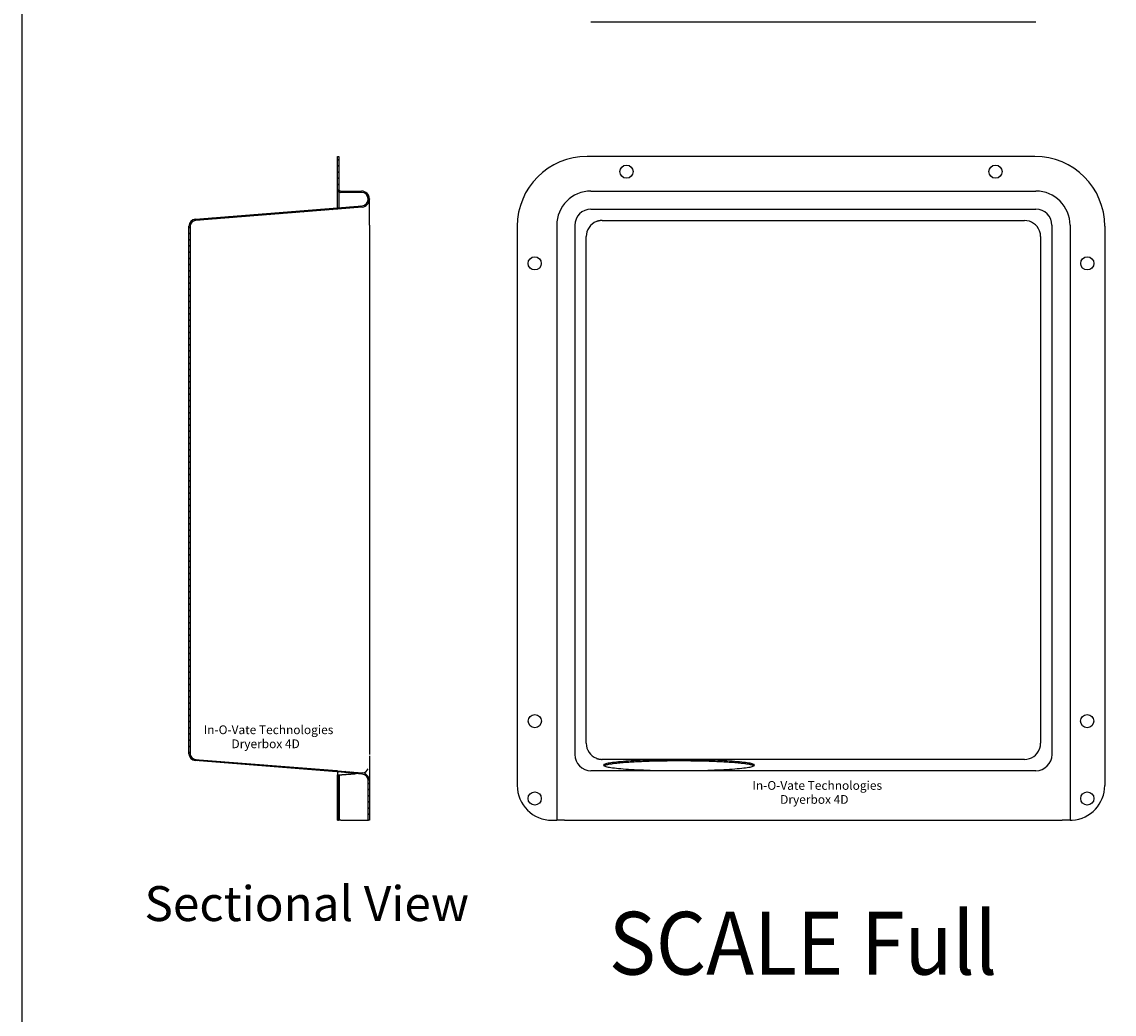
# Model space of a CAD drawing. Extents: x 0 to 85, y 0 to 110.
# Drawn here: x 0 to 31, y 53 to 81 of the extents above; entities that cross this region are included whole.
import ezdxf
from ezdxf.enums import TextEntityAlignment as Align

# ---------------------------------------------------------------- set-up
doc = ezdxf.new("R2010")
doc.units = 0
doc.layers.get('0').update_dxf_attribs({"linetype": 'CONTINUOUS'})
for name, color, linetype in [('1', 1, 'CONTINUOUS'), ('67', 7, 'CONTINUOUS'), ('7', 7, 'CONTINUOUS'), ('DRYERJACK_486AL', 7, 'CONTINUOUS'), ('HATCH', 252, 'CONTINUOUS')]:
    doc.layers.add(name, color=color, linetype=linetype)

# ---------------------------------------------------------------- blocks, each defined once
blk = doc.blocks.new('*X3')
at = {"color": 0}
for p, q in [((9.031, 59.908), (9.07, 59.869)), ((9.225, 59.892), (9.264, 59.852)), ((9.418, 59.875), (9.458, 59.835)), ((9.612, 59.858), (9.651, 59.818)), ((9.83, 59.817), (9.909, 59.738)), ((9.904, 59.566), (9.94, 59.53)), ((9.904, 59.389), (9.94, 59.353)), ((9.904, 59.212), (9.94, 59.176)), ((9.904, 59.036), (9.94, 59)), ((9.904, 58.859), (9.94, 58.823)), ((9.904, 58.682), (9.94, 58.646)), ((9.904, 58.505), (9.921, 58.489))]:
    blk.add_line(p, q, dxfattribs=at)
blk = doc.blocks.new('*X4')
at = {"color": 0}
for p, q in [((9.029, 77.411), (9.065, 77.375)), ((9.029, 77.235), (9.065, 77.199)), ((9.029, 77.058), (9.065, 77.022)), ((9.029, 76.881), (9.065, 76.845)), ((9.029, 76.704), (9.065, 76.668)), ((9.029, 76.528), (9.089, 76.467)), ((9.237, 76.496), (9.273, 76.46)), ((9.414, 76.496), (9.45, 76.46)), ((9.59, 76.496), (9.626, 76.46)), ((9.775, 76.489), (9.932, 76.332)), ((7.867, 75.922), (7.901, 75.888)), ((8.031, 75.935), (8.064, 75.901)), ((8.194, 75.948), (8.228, 75.914)), ((8.358, 75.961), (8.392, 75.927)), ((8.522, 75.974), (8.555, 75.94)), ((8.686, 75.987), (8.719, 75.953)), ((8.849, 76), (8.883, 75.967)), ((9.013, 76.013), (9.046, 75.98)), ((9.176, 76.027), (9.209, 75.994)), ((9.338, 76.041), (9.372, 76.008)), ((9.501, 76.056), (9.534, 76.022)), ((9.663, 76.07), (9.697, 76.037)), ((9.81, 76.1), (9.836, 76.074)), ((9.891, 76.195), (9.919, 76.168)), ((4.819, 75.611), (4.845, 75.585)), ((4.924, 75.683), (4.954, 75.653)), ((5.084, 75.7), (5.117, 75.666)), ((5.248, 75.713), (5.281, 75.679)), ((5.411, 75.726), (5.445, 75.692)), ((5.575, 75.739), (5.608, 75.705)), ((5.739, 75.752), (5.772, 75.718)), ((5.902, 75.765), (5.936, 75.731)), ((6.066, 75.778), (6.1, 75.745)), ((6.23, 75.791), (6.263, 75.758)), ((6.394, 75.804), (6.427, 75.771)), ((6.557, 75.817), (6.591, 75.784)), ((6.721, 75.83), (6.754, 75.797)), ((6.885, 75.843), (6.918, 75.81)), ((7.048, 75.856), (7.082, 75.823)), ((7.212, 75.869), (7.246, 75.836)), ((7.376, 75.882), (7.409, 75.849)), ((7.54, 75.896), (7.573, 75.862)), ((7.703, 75.909), (7.737, 75.875)), ((4.779, 75.474), (4.815, 75.438)), ((4.779, 75.297), (4.815, 75.261)), ((4.779, 75.121), (4.815, 75.085)), ((4.779, 74.944), (4.815, 74.908)), ((4.779, 74.767), (4.815, 74.731)), ((4.779, 74.59), (4.815, 74.554)), ((4.779, 74.414), (4.815, 74.378)), ((4.779, 74.237), (4.815, 74.201)), ((4.779, 74.06), (4.815, 74.024)), ((4.779, 73.883), (4.815, 73.847)), ((4.779, 73.706), (4.815, 73.67)), ((4.779, 73.53), (4.815, 73.494)), ((4.779, 73.353), (4.815, 73.317)), ((4.779, 73.176), (4.815, 73.14)), ((4.779, 72.999), (4.815, 72.963)), ((4.779, 72.823), (4.815, 72.787)), ((4.779, 72.646), (4.815, 72.61)), ((4.779, 72.469), (4.815, 72.433)), ((4.779, 72.292), (4.815, 72.256)), ((4.779, 72.115), (4.815, 72.079)), ((4.779, 71.939), (4.815, 71.903)), ((4.779, 71.762), (4.815, 71.726)), ((4.779, 71.585), (4.815, 71.549)), ((4.779, 71.408), (4.815, 71.372)), ((4.779, 71.232), (4.815, 71.196)), ((4.779, 71.055), (4.815, 71.019)), ((4.779, 70.878), (4.815, 70.842)), ((4.779, 70.701), (4.815, 70.665)), ((4.779, 70.524), (4.815, 70.488)), ((4.779, 70.348), (4.815, 70.312)), ((4.779, 70.171), (4.815, 70.135)), ((4.779, 69.994), (4.815, 69.958)), ((4.779, 69.817), (4.815, 69.781)), ((4.779, 69.641), (4.815, 69.605)), ((4.779, 69.464), (4.815, 69.428)), ((4.779, 69.287), (4.815, 69.251)), ((4.779, 69.11), (4.815, 69.074)), ((4.779, 68.933), (4.815, 68.897)), ((4.779, 68.757), (4.815, 68.721)), ((4.779, 68.58), (4.815, 68.544)), ((4.779, 68.403), (4.815, 68.367)), ((4.779, 68.226), (4.815, 68.19)), ((4.779, 68.05), (4.815, 68.014)), ((4.779, 67.873), (4.815, 67.837)), ((4.779, 67.696), (4.815, 67.66)), ((4.779, 67.519), (4.815, 67.483)), ((4.779, 67.342), (4.815, 67.306)), ((4.779, 67.166), (4.815, 67.13)), ((4.779, 66.989), (4.815, 66.953)), ((4.779, 66.812), (4.815, 66.776)), ((4.779, 66.635), (4.815, 66.599)), ((4.779, 66.459), (4.815, 66.423)), ((4.779, 66.282), (4.815, 66.246)), ((4.779, 66.105), (4.815, 66.069)), ((4.779, 65.928), (4.815, 65.892)), ((4.779, 65.751), (4.815, 65.715)), ((4.779, 65.575), (4.815, 65.539)), ((4.779, 65.398), (4.815, 65.362)), ((4.779, 65.221), (4.815, 65.185)), ((4.779, 65.044), (4.815, 65.008)), ((4.779, 64.868), (4.815, 64.832)), ((4.779, 64.691), (4.815, 64.655)), ((4.779, 64.514), (4.815, 64.478)), ((4.779, 64.337), (4.815, 64.301)), ((4.779, 64.161), (4.815, 64.125)), ((4.779, 63.984), (4.815, 63.948)), ((4.779, 63.807), (4.815, 63.771)), ((4.779, 63.63), (4.815, 63.594)), ((4.779, 63.453), (4.815, 63.417)), ((4.779, 63.277), (4.815, 63.241)), ((4.779, 63.1), (4.815, 63.064)), ((4.779, 62.923), (4.815, 62.887)), ((4.779, 62.746), (4.815, 62.71)), ((4.779, 62.57), (4.815, 62.534)), ((4.779, 62.393), (4.815, 62.357)), ((4.779, 62.216), (4.815, 62.18)), ((4.779, 62.039), (4.815, 62.003)), ((4.779, 61.862), (4.815, 61.826)), ((4.779, 61.686), (4.815, 61.65)), ((4.779, 61.509), (4.815, 61.473)), ((4.779, 61.332), (4.815, 61.296)), ((4.779, 61.155), (4.815, 61.119)), ((4.779, 60.979), (4.815, 60.943)), ((4.779, 60.802), (4.815, 60.766)), ((4.779, 60.625), (4.815, 60.589)), ((4.779, 60.448), (4.815, 60.412)), ((4.997, 60.23), (5.036, 60.191))]:
    blk.add_line(p, q, dxfattribs=at)

msp = doc.modelspace()

# ---------------------------------------------------------------- linework, layer by layer
at = {"layer": '1'}
msp.add_lwpolyline([(0, 0), (85, 0), (85, 110), (0, 110)], close=True, dxfattribs=at)
at = {"layer": '7'}
for p, q in [((16.276, 81.34), (29.001, 81.34)), ((9.029, 77.489), (9.065, 77.489)), ((9.029, 76.489), (9.029, 77.489)), ((9.065, 77.489), (9.065, 76.556)), ((28.973, 77.489), (16.168, 77.489)), ((9.057, 76.489), (9.029, 76.489)), ((9.029, 76.014), (9.029, 76.489)), ((9.065, 76.478), (9.065, 76.017)), ((9.125, 76.496), (9.716, 76.496)), ((9.716, 76.46), (9.125, 76.46)), ((9.904, 76.263), (9.904, 76.272)), ((9.94, 76.272), (9.94, 76.263)), ((9.94, 75.516), (9.94, 76.263)), ((16.276, 76.496), (29.001, 76.496)), ((4.963, 75.69), (9.029, 76.014)), ((9.029, 75.978), (4.966, 75.654)), ((9.029, 76.014), (9.732, 76.076)), ((9.735, 76.04), (9.029, 75.978)), ((9.029, 76.014), (9.029, 76.014)), ((16.278, 75.978), (29.001, 75.978)), ((16.602, 75.654), (28.677, 75.654)), ((4.779, 60.396), (4.779, 75.491)), ((4.815, 75.491), (4.815, 60.396)), ((9.94, 75.516), (9.94, 60.371)), ((14.168, 75.489), (14.168, 59.489)), ((15.298, 75.516), (15.297, 60.371)), ((15.816, 75.516), (15.816, 60.371)), ((29.463, 75.516), (29.463, 60.371)), ((29.981, 75.516), (29.982, 60.371)), ((30.973, 75.489), (30.973, 59.489)), ((16.14, 60.695), (16.14, 75.192)), ((29.139, 75.192), (29.139, 60.695)), ((9.94, 60.335), (9.94, 59.624)), ((15.297, 60.371), (15.297, 58.489)), ((29.982, 60.371), (29.982, 58.489)), ((5.069, 60.188), (4.963, 60.197)), ((4.966, 60.233), (5.069, 60.224)), ((5.069, 60.224), (5.069, 60.188)), ((5.069, 60.224), (9.007, 59.91)), ((9.007, 59.874), (5.069, 60.188)), ((28.677, 60.233), (16.602, 60.233)), ((9.007, 59.91), (9.029, 59.909)), ((9.007, 59.874), (9.007, 59.91)), ((9.029, 59.872), (9.007, 59.874)), ((9.029, 59.909), (9.735, 59.847)), ((9.029, 59.909), (9.029, 59.909)), ((9.029, 59.873), (9.029, 59.872)), ((9.732, 59.811), (9.029, 59.873)), ((9.029, 59.872), (9.029, 59.786)), ((9.029, 58.49), (9.029, 59.786)), ((9.032, 59.787), (9.032, 58.49)), ((9.041, 59.787), (9.041, 58.489)), ((9.064, 59.789), (9.064, 58.489)), ((9.08, 59.79), (9.08, 58.489)), ((29.002, 59.909), (16.278, 59.909)), ((9.904, 58.489), (9.904, 59.624)), ((9.94, 59.624), (9.94, 58.489)), ((9.064, 58.489), (9.061, 58.489)), ((9.08, 58.489), (9.064, 58.489)), ((9.125, 58.489), (9.08, 58.489)), ((9.125, 58.489), (9.716, 58.489)), ((9.716, 58.489), (9.904, 58.489)), ((9.94, 58.489), (9.904, 58.489)), ((15.168, 58.489), (15.237, 58.489)), ((15.237, 58.489), (15.297, 58.489)), ((15.521, 58.489), (15.297, 58.489)), ((15.521, 58.489), (29.758, 58.489)), ((29.973, 58.489), (29.758, 58.489))]:
    msp.add_line(p, q, dxfattribs=at)
for points in [[(9.065, 76.478, 0), (9.065, 76.478, 0), (9.065, 76.478, 0), (9.065, 76.478, 0), (9.065, 76.479, 0), (9.065, 76.479, 0), (9.065, 76.479, 0), (9.065, 76.479, 0), (9.065, 76.479, 0), (9.064, 76.479, 0), (9.064, 76.479, 0), (9.064, 76.479, 0), (9.064, 76.479, 0), (9.064, 76.479, 0), (9.064, 76.48, 0), (9.064, 76.48, 0), (9.064, 76.48, 0), (9.064, 76.48, 0), (9.064, 76.48, 0), (9.064, 76.48, 0), (9.064, 76.48, 0), (9.064, 76.48, 0), (9.064, 76.48, 0), (9.064, 76.48, 0), (9.064, 76.48, 0), (9.064, 76.48, 0), (9.064, 76.481, 0), (9.064, 76.481, 0), (9.064, 76.481, 0), (9.063, 76.481, 0), (9.063, 76.481, 0), (9.063, 76.481, 0), (9.063, 76.481, 0), (9.063, 76.481, 0), (9.063, 76.481, 0), (9.063, 76.481, 0), (9.063, 76.481, 0), (9.063, 76.481, 0), (9.063, 76.481, 0), (9.063, 76.481, 0), (9.063, 76.482, 0), (9.063, 76.482, 0), (9.063, 76.482, 0), (9.063, 76.482, 0), (9.063, 76.482, 0), (9.063, 76.482, 0), (9.063, 76.482, 0), (9.063, 76.482, 0), (9.063, 76.482, 0), (9.063, 76.482, 0), (9.062, 76.482, 0), (9.062, 76.482, 0), (9.062, 76.483, 0), (9.062, 76.483, 0), (9.062, 76.483, 0), (9.062, 76.483, 0), (9.062, 76.483, 0), (9.062, 76.483, 0), (9.062, 76.483, 0), (9.062, 76.483, 0), (9.062, 76.483, 0), (9.062, 76.483, 0), (9.062, 76.483, 0), (9.062, 76.483, 0), (9.062, 76.483, 0), (9.062, 76.483, 0), (9.062, 76.484, 0), (9.062, 76.484, 0), (9.062, 76.484, 0), (9.062, 76.484, 0), (9.062, 76.484, 0), (9.062, 76.484, 0), (9.061, 76.484, 0), (9.061, 76.484, 0), (9.061, 76.484, 0), (9.061, 76.484, 0), (9.061, 76.484, 0), (9.061, 76.484, 0), (9.061, 76.484, 0), (9.061, 76.484, 0), (9.061, 76.484, 0), (9.061, 76.484, 0), (9.061, 76.484, 0), (9.061, 76.484, 0), (9.061, 76.485, 0), (9.061, 76.485, 0), (9.061, 76.485, 0), (9.061, 76.485, 0), (9.061, 76.485, 0), (9.061, 76.485, 0), (9.061, 76.485, 0), (9.061, 76.485, 0), (9.061, 76.485, 0), (9.061, 76.485, 0), (9.06, 76.485, 0), (9.06, 76.485, 0), (9.06, 76.485, 0), (9.06, 76.485, 0), (9.06, 76.485, 0), (9.06, 76.485, 0), (9.06, 76.486, 0), (9.06, 76.486, 0), (9.06, 76.486, 0), (9.06, 76.486, 0), (9.06, 76.486, 0), (9.06, 76.486, 0), (9.06, 76.486, 0), (9.06, 76.486, 0), (9.06, 76.486, 0), (9.06, 76.486, 0), (9.06, 76.486, 0), (9.06, 76.486, 0), (9.06, 76.486, 0), (9.06, 76.486, 0), (9.06, 76.486, 0), (9.06, 76.486, 0), (9.059, 76.486, 0), (9.059, 76.486, 0), (9.059, 76.486, 0), (9.059, 76.486, 0), (9.059, 76.486, 0), (9.059, 76.487, 0), (9.059, 76.487, 0), (9.059, 76.487, 0), (9.059, 76.487, 0), (9.059, 76.487, 0), (9.059, 76.487, 0), (9.059, 76.487, 0)], [(16.602, 75.654, 0), (16.601, 75.654, 0), (16.6, 75.654, 0), (16.598, 75.654, 0), (16.597, 75.654, 0), (16.596, 75.654, 0), (16.594, 75.654, 0), (16.593, 75.654, 0), (16.592, 75.654, 0), (16.59, 75.654, 0), (16.589, 75.654, 0), (16.588, 75.654, 0), (16.586, 75.654, 0), (16.585, 75.654, 0), (16.584, 75.654, 0), (16.582, 75.654, 0), (16.581, 75.654, 0), (16.58, 75.653, 0), (16.578, 75.653, 0), (16.577, 75.653, 0), (16.576, 75.653, 0), (16.574, 75.653, 0), (16.573, 75.653, 0), (16.572, 75.653, 0), (16.57, 75.653, 0), (16.569, 75.653, 0), (16.568, 75.653, 0), (16.566, 75.653, 0), (16.565, 75.653, 0), (16.564, 75.652, 0), (16.562, 75.652, 0), (16.561, 75.652, 0), (16.56, 75.652, 0), (16.558, 75.652, 0), (16.557, 75.652, 0), (16.556, 75.652, 0), (16.554, 75.651, 0), (16.553, 75.651, 0), (16.552, 75.651, 0), (16.55, 75.651, 0), (16.549, 75.651, 0), (16.548, 75.651, 0), (16.546, 75.651, 0), (16.545, 75.65, 0), (16.544, 75.65, 0), (16.542, 75.65, 0), (16.541, 75.65, 0), (16.54, 75.65, 0), (16.538, 75.65, 0), (16.537, 75.649, 0), (16.536, 75.649, 0), (16.535, 75.649, 0), (16.533, 75.649, 0), (16.532, 75.648, 0), (16.531, 75.648, 0), (16.529, 75.648, 0), (16.528, 75.648, 0), (16.527, 75.648, 0), (16.525, 75.647, 0), (16.524, 75.647, 0), (16.523, 75.647, 0), (16.521, 75.647, 0), (16.52, 75.647, 0), (16.519, 75.646, 0), (16.517, 75.646, 0), (16.516, 75.646, 0), (16.515, 75.646, 0), (16.514, 75.645, 0), (16.512, 75.645, 0), (16.511, 75.645, 0), (16.51, 75.644, 0), (16.508, 75.644, 0), (16.507, 75.644, 0), (16.506, 75.644, 0), (16.504, 75.643, 0), (16.503, 75.643, 0), (16.502, 75.643, 0), (16.5, 75.642, 0), (16.499, 75.642, 0), (16.498, 75.642, 0), (16.497, 75.642, 0), (16.495, 75.641, 0), (16.494, 75.641, 0), (16.493, 75.641, 0), (16.491, 75.64, 0), (16.49, 75.64, 0), (16.489, 75.64, 0), (16.488, 75.639, 0), (16.486, 75.639, 0), (16.485, 75.639, 0), (16.484, 75.638, 0), (16.482, 75.638, 0), (16.481, 75.638, 0), (16.48, 75.637, 0), (16.478, 75.637, 0), (16.477, 75.637, 0), (16.476, 75.636, 0), (16.475, 75.636, 0), (16.473, 75.635, 0), (16.472, 75.635, 0), (16.471, 75.635, 0), (16.47, 75.634, 0), (16.468, 75.634, 0), (16.467, 75.634, 0), (16.466, 75.633, 0), (16.464, 75.633, 0), (16.463, 75.632, 0), (16.462, 75.632, 0), (16.461, 75.632, 0), (16.459, 75.631, 0), (16.458, 75.631, 0), (16.457, 75.63, 0), (16.456, 75.63, 0), (16.454, 75.629, 0), (16.453, 75.629, 0), (16.452, 75.629, 0), (16.451, 75.628, 0), (16.449, 75.628, 0), (16.448, 75.627, 0), (16.447, 75.627, 0), (16.445, 75.626, 0), (16.444, 75.626, 0), (16.443, 75.626, 0), (16.442, 75.625, 0), (16.44, 75.625, 0), (16.439, 75.624, 0), (16.438, 75.624, 0), (16.437, 75.623, 0)], [(29.139, 75.192, 0), (29.139, 75.193, 0), (29.139, 75.194, 0), (29.139, 75.196, 0), (29.139, 75.197, 0), (29.139, 75.198, 0), (29.139, 75.2, 0), (29.139, 75.201, 0), (29.139, 75.202, 0), (29.139, 75.204, 0), (29.139, 75.205, 0), (29.139, 75.206, 0), (29.139, 75.207, 0), (29.139, 75.209, 0), (29.139, 75.21, 0), (29.139, 75.212, 0), (29.139, 75.213, 0), (29.139, 75.214, 0), (29.139, 75.216, 0), (29.139, 75.217, 0), (29.139, 75.218, 0), (29.139, 75.219, 0), (29.138, 75.221, 0), (29.138, 75.222, 0), (29.138, 75.223, 0), (29.138, 75.225, 0), (29.138, 75.226, 0), (29.138, 75.227, 0), (29.138, 75.229, 0), (29.138, 75.23, 0), (29.138, 75.231, 0), (29.137, 75.233, 0), (29.137, 75.234, 0), (29.137, 75.235, 0), (29.137, 75.237, 0), (29.137, 75.238, 0), (29.137, 75.239, 0), (29.137, 75.241, 0), (29.137, 75.242, 0), (29.136, 75.243, 0), (29.136, 75.245, 0), (29.136, 75.246, 0), (29.136, 75.247, 0), (29.136, 75.249, 0), (29.136, 75.25, 0), (29.135, 75.251, 0), (29.135, 75.252, 0), (29.135, 75.254, 0), (29.135, 75.255, 0), (29.135, 75.256, 0), (29.134, 75.258, 0), (29.134, 75.259, 0), (29.134, 75.26, 0), (29.134, 75.262, 0), (29.134, 75.263, 0), (29.134, 75.264, 0), (29.133, 75.266, 0), (29.133, 75.267, 0), (29.133, 75.268, 0), (29.133, 75.27, 0), (29.132, 75.271, 0), (29.132, 75.272, 0), (29.132, 75.273, 0), (29.132, 75.275, 0), (29.131, 75.276, 0), (29.131, 75.277, 0), (29.131, 75.279, 0), (29.131, 75.28, 0), (29.13, 75.281, 0), (29.13, 75.283, 0), (29.13, 75.284, 0), (29.13, 75.285, 0), (29.129, 75.287, 0), (29.129, 75.288, 0), (29.129, 75.289, 0), (29.128, 75.29, 0), (29.128, 75.292, 0), (29.128, 75.293, 0), (29.128, 75.294, 0), (29.127, 75.296, 0), (29.127, 75.297, 0), (29.127, 75.298, 0), (29.126, 75.299, 0), (29.126, 75.301, 0), (29.126, 75.302, 0), (29.125, 75.303, 0), (29.125, 75.305, 0), (29.125, 75.306, 0), (29.125, 75.307, 0), (29.124, 75.308, 0), (29.124, 75.31, 0), (29.123, 75.311, 0), (29.123, 75.312, 0), (29.123, 75.314, 0), (29.122, 75.315, 0), (29.122, 75.316, 0), (29.122, 75.317, 0), (29.121, 75.319, 0), (29.121, 75.32, 0), (29.121, 75.321, 0), (29.12, 75.323, 0), (29.12, 75.324, 0), (29.119, 75.325, 0), (29.119, 75.326, 0), (29.119, 75.328, 0), (29.118, 75.329, 0), (29.118, 75.33, 0), (29.117, 75.331, 0), (29.117, 75.333, 0), (29.117, 75.334, 0), (29.116, 75.335, 0), (29.116, 75.337, 0), (29.115, 75.338, 0), (29.115, 75.339, 0), (29.115, 75.34, 0), (29.114, 75.341, 0), (29.114, 75.343, 0), (29.113, 75.344, 0), (29.113, 75.345, 0), (29.112, 75.347, 0), (29.112, 75.348, 0), (29.111, 75.349, 0), (29.111, 75.35, 0), (29.111, 75.352, 0), (29.11, 75.353, 0), (29.11, 75.354, 0), (29.109, 75.355, 0), (29.109, 75.356, 0)], [(29.109, 60.53, 0), (29.109, 60.532, 0), (29.11, 60.533, 0), (29.11, 60.534, 0), (29.111, 60.535, 0), (29.111, 60.536, 0), (29.111, 60.538, 0), (29.112, 60.539, 0), (29.112, 60.54, 0), (29.113, 60.541, 0), (29.113, 60.543, 0), (29.114, 60.544, 0), (29.114, 60.545, 0), (29.115, 60.546, 0), (29.115, 60.548, 0), (29.115, 60.549, 0), (29.116, 60.55, 0), (29.116, 60.551, 0), (29.117, 60.553, 0), (29.117, 60.554, 0), (29.117, 60.555, 0), (29.118, 60.556, 0), (29.118, 60.558, 0), (29.119, 60.559, 0), (29.119, 60.56, 0), (29.119, 60.562, 0), (29.12, 60.563, 0), (29.12, 60.564, 0), (29.121, 60.565, 0), (29.121, 60.567, 0), (29.121, 60.568, 0), (29.122, 60.569, 0), (29.122, 60.571, 0), (29.122, 60.572, 0), (29.123, 60.573, 0), (29.123, 60.574, 0), (29.123, 60.576, 0), (29.124, 60.577, 0), (29.124, 60.578, 0), (29.124, 60.58, 0), (29.125, 60.581, 0), (29.125, 60.582, 0), (29.125, 60.583, 0), (29.126, 60.585, 0), (29.126, 60.586, 0), (29.126, 60.587, 0), (29.127, 60.589, 0), (29.127, 60.59, 0), (29.127, 60.591, 0), (29.128, 60.592, 0), (29.128, 60.594, 0), (29.128, 60.595, 0), (29.128, 60.596, 0), (29.129, 60.598, 0), (29.129, 60.599, 0), (29.129, 60.6, 0), (29.13, 60.602, 0), (29.13, 60.603, 0), (29.13, 60.604, 0), (29.13, 60.605, 0), (29.131, 60.607, 0), (29.131, 60.608, 0), (29.131, 60.609, 0), (29.131, 60.611, 0), (29.132, 60.612, 0), (29.132, 60.613, 0), (29.132, 60.615, 0), (29.132, 60.616, 0), (29.133, 60.617, 0), (29.133, 60.618, 0), (29.133, 60.62, 0), (29.133, 60.621, 0), (29.133, 60.623, 0), (29.134, 60.624, 0), (29.134, 60.625, 0), (29.134, 60.626, 0), (29.134, 60.628, 0), (29.134, 60.629, 0), (29.135, 60.63, 0), (29.135, 60.632, 0), (29.135, 60.633, 0), (29.135, 60.634, 0), (29.135, 60.636, 0), (29.136, 60.637, 0), (29.136, 60.638, 0), (29.136, 60.64, 0), (29.136, 60.641, 0), (29.136, 60.642, 0), (29.136, 60.644, 0), (29.137, 60.645, 0), (29.137, 60.646, 0), (29.137, 60.648, 0), (29.137, 60.649, 0), (29.137, 60.65, 0), (29.137, 60.651, 0), (29.137, 60.653, 0), (29.137, 60.654, 0), (29.138, 60.656, 0), (29.138, 60.657, 0), (29.138, 60.658, 0), (29.138, 60.659, 0), (29.138, 60.661, 0), (29.138, 60.662, 0), (29.138, 60.663, 0), (29.138, 60.665, 0), (29.138, 60.666, 0), (29.139, 60.667, 0), (29.139, 60.669, 0), (29.139, 60.67, 0), (29.139, 60.671, 0), (29.139, 60.673, 0), (29.139, 60.674, 0), (29.139, 60.675, 0), (29.139, 60.677, 0), (29.139, 60.678, 0), (29.139, 60.679, 0), (29.139, 60.681, 0), (29.139, 60.682, 0), (29.139, 60.683, 0), (29.139, 60.685, 0), (29.139, 60.686, 0), (29.139, 60.687, 0), (29.139, 60.689, 0), (29.139, 60.69, 0), (29.139, 60.691, 0), (29.139, 60.693, 0), (29.139, 60.694, 0), (29.139, 60.695, 0)], [(16.437, 60.264, 0), (16.438, 60.263, 0), (16.439, 60.263, 0), (16.44, 60.262, 0), (16.442, 60.262, 0), (16.443, 60.261, 0), (16.444, 60.261, 0), (16.445, 60.26, 0), (16.447, 60.26, 0), (16.448, 60.259, 0), (16.449, 60.259, 0), (16.45, 60.259, 0), (16.452, 60.258, 0), (16.453, 60.258, 0), (16.454, 60.257, 0), (16.455, 60.257, 0), (16.457, 60.256, 0), (16.458, 60.256, 0), (16.459, 60.256, 0), (16.46, 60.255, 0), (16.462, 60.255, 0), (16.463, 60.254, 0), (16.464, 60.254, 0), (16.466, 60.254, 0), (16.467, 60.253, 0), (16.468, 60.253, 0), (16.469, 60.252, 0), (16.471, 60.252, 0), (16.472, 60.252, 0), (16.473, 60.251, 0), (16.474, 60.251, 0), (16.476, 60.251, 0), (16.477, 60.25, 0), (16.478, 60.25, 0), (16.48, 60.249, 0), (16.481, 60.249, 0), (16.482, 60.249, 0), (16.483, 60.248, 0), (16.485, 60.248, 0), (16.486, 60.248, 0), (16.487, 60.247, 0), (16.489, 60.247, 0), (16.49, 60.247, 0), (16.491, 60.246, 0), (16.493, 60.246, 0), (16.494, 60.246, 0), (16.495, 60.245, 0), (16.497, 60.245, 0), (16.498, 60.245, 0), (16.499, 60.245, 0), (16.5, 60.244, 0), (16.502, 60.244, 0), (16.503, 60.244, 0), (16.504, 60.243, 0), (16.506, 60.243, 0), (16.507, 60.243, 0), (16.508, 60.242, 0), (16.51, 60.242, 0), (16.511, 60.242, 0), (16.512, 60.242, 0), (16.514, 60.242, 0), (16.515, 60.241, 0), (16.516, 60.241, 0), (16.517, 60.241, 0), (16.519, 60.24, 0), (16.52, 60.24, 0), (16.521, 60.24, 0), (16.523, 60.24, 0), (16.524, 60.239, 0), (16.525, 60.239, 0), (16.527, 60.239, 0), (16.528, 60.239, 0), (16.529, 60.239, 0), (16.531, 60.238, 0), (16.532, 60.238, 0), (16.533, 60.238, 0), (16.535, 60.238, 0), (16.536, 60.238, 0), (16.537, 60.237, 0), (16.538, 60.237, 0), (16.54, 60.237, 0), (16.541, 60.237, 0), (16.543, 60.237, 0), (16.544, 60.236, 0), (16.545, 60.236, 0), (16.547, 60.236, 0), (16.548, 60.236, 0), (16.549, 60.236, 0), (16.55, 60.236, 0), (16.552, 60.236, 0), (16.553, 60.235, 0), (16.555, 60.235, 0), (16.556, 60.235, 0), (16.557, 60.235, 0), (16.558, 60.235, 0), (16.56, 60.235, 0), (16.561, 60.235, 0), (16.562, 60.234, 0), (16.564, 60.234, 0), (16.565, 60.234, 0), (16.566, 60.234, 0), (16.568, 60.234, 0), (16.569, 60.234, 0), (16.57, 60.234, 0), (16.572, 60.234, 0), (16.573, 60.234, 0), (16.574, 60.234, 0), (16.576, 60.233, 0), (16.577, 60.233, 0), (16.578, 60.233, 0), (16.58, 60.233, 0), (16.581, 60.233, 0), (16.582, 60.233, 0), (16.584, 60.233, 0), (16.585, 60.233, 0), (16.586, 60.233, 0), (16.588, 60.233, 0), (16.589, 60.233, 0), (16.59, 60.233, 0), (16.592, 60.233, 0), (16.593, 60.233, 0), (16.594, 60.233, 0), (16.596, 60.233, 0), (16.597, 60.233, 0), (16.598, 60.233, 0), (16.6, 60.233, 0), (16.601, 60.233, 0), (16.602, 60.233, 0)], [(20.952, 60.067, 0), (20.949, 60.075, 0), (20.942, 60.083, 0), (20.929, 60.09, 0), (20.911, 60.098, 0), (20.887, 60.105, 0), (20.859, 60.113, 0), (20.826, 60.12, 0), (20.788, 60.127, 0), (20.745, 60.135, 0), (20.697, 60.141, 0), (20.645, 60.148, 0), (20.589, 60.155, 0), (20.528, 60.161, 0), (20.463, 60.167, 0), (20.393, 60.173, 0), (20.32, 60.178, 0), (20.244, 60.184, 0), (20.164, 60.189, 0), (20.08, 60.194, 0), (19.994, 60.198, 0), (19.904, 60.202, 0), (19.812, 60.206, 0), (19.718, 60.209, 0), (19.621, 60.212, 0), (19.522, 60.215, 0), (19.422, 60.218, 0), (19.32, 60.22, 0), (19.216, 60.221, 0), (19.112, 60.223, 0), (19.007, 60.224, 0), (18.902, 60.224, 0), (18.796, 60.224, 0), (18.69, 60.224, 0), (18.584, 60.224, 0), (18.479, 60.223, 0), (18.375, 60.221, 0), (18.272, 60.22, 0), (18.17, 60.218, 0), (18.069, 60.215, 0), (17.971, 60.212, 0), (17.874, 60.209, 0), (17.779, 60.206, 0), (17.687, 60.202, 0), (17.598, 60.198, 0), (17.511, 60.194, 0), (17.428, 60.189, 0), (17.348, 60.184, 0), (17.271, 60.178, 0), (17.198, 60.173, 0), (17.129, 60.167, 0), (17.064, 60.161, 0), (17.003, 60.155, 0), (16.946, 60.148, 0), (16.894, 60.141, 0), (16.846, 60.135, 0), (16.804, 60.127, 0), (16.766, 60.12, 0), (16.732, 60.113, 0), (16.704, 60.105, 0), (16.681, 60.098, 0), (16.663, 60.09, 0), (16.65, 60.083, 0), (16.642, 60.075, 0), (16.64, 60.067, 0), (16.642, 60.06, 0), (16.65, 60.052, 0), (16.663, 60.044, 0), (16.681, 60.037, 0), (16.704, 60.029, 0), (16.732, 60.022, 0), (16.766, 60.014, 0), (16.804, 60.007, 0), (16.846, 60, 0), (16.894, 59.993, 0), (16.946, 59.987, 0), (17.003, 59.98, 0), (17.064, 59.974, 0), (17.129, 59.968, 0), (17.198, 59.962, 0), (17.271, 59.956, 0), (17.348, 59.951, 0), (17.428, 59.946, 0), (17.511, 59.941, 0), (17.598, 59.937, 0), (17.687, 59.933, 0), (17.779, 59.929, 0), (17.874, 59.925, 0), (17.971, 59.922, 0), (18.069, 59.919, 0), (18.17, 59.917, 0), (18.272, 59.915, 0), (18.375, 59.913, 0), (18.479, 59.912, 0), (18.584, 59.911, 0), (18.69, 59.91, 0), (18.796, 59.91, 0), (18.902, 59.91, 0), (19.007, 59.911, 0), (19.112, 59.912, 0), (19.216, 59.913, 0), (19.32, 59.915, 0), (19.422, 59.917, 0), (19.522, 59.919, 0), (19.621, 59.922, 0), (19.718, 59.925, 0), (19.812, 59.929, 0), (19.904, 59.933, 0), (19.994, 59.937, 0), (20.08, 59.941, 0), (20.164, 59.946, 0), (20.244, 59.951, 0), (20.32, 59.956, 0), (20.393, 59.962, 0), (20.463, 59.968, 0), (20.528, 59.974, 0), (20.589, 59.98, 0), (20.645, 59.987, 0), (20.697, 59.993, 0), (20.745, 60, 0), (20.788, 60.007, 0), (20.826, 60.014, 0), (20.859, 60.022, 0), (20.887, 60.029, 0), (20.911, 60.037, 0), (20.929, 60.044, 0), (20.942, 60.052, 0), (20.949, 60.06, 0), (20.952, 60.067, 0)], [(20.938, 60.049, 0), (20.931, 60.053, 0), (20.924, 60.056, 0), (20.916, 60.06, 0), (20.906, 60.063, 0), (20.896, 60.067, 0), (20.884, 60.07, 0), (20.871, 60.074, 0), (20.858, 60.077, 0), (20.843, 60.081, 0), (20.827, 60.084, 0), (20.81, 60.087, 0), (20.792, 60.091, 0), (20.773, 60.094, 0), (20.752, 60.097, 0), (20.731, 60.1, 0), (20.709, 60.104, 0), (20.686, 60.107, 0), (20.662, 60.11, 0), (20.637, 60.113, 0), (20.611, 60.116, 0), (20.584, 60.119, 0), (20.556, 60.122, 0), (20.527, 60.125, 0), (20.498, 60.128, 0), (20.467, 60.13, 0), (20.436, 60.133, 0), (20.404, 60.136, 0), (20.37, 60.139, 0), (20.337, 60.141, 0), (20.302, 60.144, 0), (20.266, 60.146, 0), (20.23, 60.148, 0), (20.193, 60.151, 0), (20.155, 60.153, 0), (20.117, 60.155, 0), (20.078, 60.157, 0), (20.038, 60.16, 0), (19.998, 60.162, 0), (19.957, 60.164, 0), (19.915, 60.166, 0), (19.873, 60.167, 0), (19.83, 60.169, 0), (19.787, 60.171, 0), (19.743, 60.172, 0), (19.699, 60.174, 0), (19.654, 60.175, 0), (19.609, 60.177, 0), (19.563, 60.178, 0), (19.517, 60.179, 0), (19.471, 60.18, 0), (19.424, 60.181, 0), (19.377, 60.182, 0), (19.33, 60.183, 0), (19.282, 60.184, 0), (19.234, 60.185, 0), (19.186, 60.186, 0), (19.138, 60.186, 0), (19.089, 60.187, 0), (19.04, 60.187, 0), (18.992, 60.188, 0), (18.943, 60.188, 0), (18.894, 60.188, 0), (18.845, 60.188, 0), (18.796, 60.188, 0), (18.747, 60.188, 0), (18.698, 60.188, 0), (18.649, 60.188, 0), (18.6, 60.188, 0), (18.551, 60.187, 0), (18.502, 60.187, 0), (18.454, 60.186, 0), (18.406, 60.186, 0), (18.358, 60.185, 0), (18.31, 60.184, 0), (18.262, 60.183, 0), (18.215, 60.182, 0), (18.168, 60.181, 0), (18.121, 60.18, 0), (18.074, 60.179, 0), (18.028, 60.178, 0), (17.983, 60.177, 0), (17.938, 60.175, 0), (17.893, 60.174, 0), (17.849, 60.172, 0), (17.805, 60.171, 0), (17.761, 60.169, 0), (17.719, 60.167, 0), (17.676, 60.166, 0), (17.635, 60.164, 0), (17.594, 60.162, 0), (17.553, 60.16, 0), (17.514, 60.157, 0), (17.474, 60.155, 0), (17.436, 60.153, 0), (17.398, 60.151, 0), (17.361, 60.148, 0), (17.325, 60.146, 0), (17.29, 60.144, 0), (17.255, 60.141, 0), (17.221, 60.139, 0), (17.188, 60.136, 0), (17.156, 60.133, 0), (17.124, 60.13, 0), (17.094, 60.128, 0), (17.064, 60.125, 0), (17.035, 60.122, 0), (17.008, 60.119, 0), (16.98, 60.116, 0), (16.954, 60.113, 0), (16.93, 60.11, 0), (16.905, 60.107, 0), (16.882, 60.104, 0), (16.86, 60.1, 0), (16.839, 60.097, 0), (16.819, 60.094, 0), (16.8, 60.091, 0), (16.782, 60.087, 0), (16.765, 60.084, 0), (16.749, 60.081, 0), (16.734, 60.077, 0), (16.72, 60.074, 0), (16.707, 60.07, 0), (16.696, 60.067, 0), (16.685, 60.063, 0), (16.676, 60.06, 0), (16.667, 60.056, 0), (16.66, 60.053, 0), (16.654, 60.049, 0)], [(9.029, 59.786, 0), (9.033, 59.787, 0), (9.038, 59.787, 0), (9.042, 59.787, 0), (9.046, 59.788, 0), (9.05, 59.788, 0), (9.055, 59.788, 0), (9.059, 59.788, 0), (9.063, 59.789, 0), (9.067, 59.789, 0), (9.072, 59.789, 0), (9.076, 59.79, 0), (9.08, 59.79, 0), (9.084, 59.79, 0), (9.089, 59.791, 0), (9.093, 59.791, 0), (9.097, 59.791, 0), (9.101, 59.791, 0), (9.106, 59.792, 0), (9.11, 59.792, 0), (9.114, 59.792, 0), (9.118, 59.793, 0), (9.123, 59.793, 0), (9.127, 59.793, 0), (9.131, 59.794, 0), (9.135, 59.794, 0), (9.14, 59.794, 0), (9.144, 59.794, 0), (9.148, 59.795, 0), (9.152, 59.795, 0), (9.156, 59.795, 0), (9.161, 59.796, 0), (9.165, 59.796, 0), (9.169, 59.796, 0), (9.173, 59.797, 0), (9.178, 59.797, 0), (9.182, 59.797, 0), (9.186, 59.797, 0), (9.19, 59.798, 0), (9.194, 59.798, 0), (9.199, 59.798, 0), (9.203, 59.799, 0), (9.207, 59.799, 0), (9.211, 59.799, 0), (9.215, 59.8, 0), (9.22, 59.8, 0), (9.224, 59.8, 0), (9.228, 59.801, 0), (9.232, 59.801, 0), (9.236, 59.801, 0), (9.24, 59.801, 0), (9.245, 59.802, 0), (9.249, 59.802, 0), (9.253, 59.802, 0), (9.257, 59.803, 0), (9.261, 59.803, 0), (9.265, 59.803, 0), (9.27, 59.804, 0), (9.274, 59.804, 0), (9.278, 59.804, 0), (9.282, 59.805, 0), (9.286, 59.805, 0), (9.29, 59.805, 0), (9.294, 59.806, 0), (9.299, 59.806, 0), (9.303, 59.806, 0), (9.307, 59.806, 0), (9.311, 59.807, 0), (9.315, 59.807, 0), (9.319, 59.807, 0), (9.323, 59.808, 0), (9.328, 59.808, 0), (9.332, 59.808, 0), (9.336, 59.809, 0), (9.34, 59.809, 0), (9.344, 59.809, 0), (9.348, 59.81, 0), (9.352, 59.81, 0), (9.356, 59.81, 0), (9.36, 59.811, 0), (9.365, 59.811, 0), (9.369, 59.811, 0), (9.373, 59.812, 0), (9.377, 59.812, 0), (9.381, 59.812, 0), (9.385, 59.812, 0), (9.389, 59.813, 0), (9.393, 59.813, 0), (9.397, 59.813, 0), (9.401, 59.814, 0), (9.406, 59.814, 0), (9.41, 59.814, 0), (9.414, 59.815, 0), (9.418, 59.815, 0), (9.422, 59.815, 0), (9.426, 59.816, 0), (9.43, 59.816, 0), (9.434, 59.816, 0), (9.438, 59.817, 0), (9.442, 59.817, 0), (9.446, 59.817, 0), (9.45, 59.818, 0), (9.454, 59.818, 0), (9.458, 59.818, 0), (9.462, 59.819, 0), (9.466, 59.819, 0), (9.471, 59.819, 0), (9.475, 59.82, 0), (9.479, 59.82, 0), (9.483, 59.82, 0), (9.487, 59.821, 0), (9.491, 59.821, 0), (9.495, 59.821, 0), (9.499, 59.822, 0), (9.503, 59.822, 0), (9.507, 59.822, 0), (9.511, 59.822, 0), (9.515, 59.823, 0), (9.519, 59.823, 0), (9.523, 59.824, 0), (9.527, 59.824, 0), (9.531, 59.824, 0), (9.535, 59.824, 0), (9.539, 59.825, 0), (9.543, 59.825, 0), (9.547, 59.825, 0), (9.551, 59.826, 0), (9.555, 59.826, 0), (9.559, 59.826, 0)], [(9.029, 58.49, 0), (9.029, 58.49, 0), (9.029, 58.49, 0), (9.029, 58.49, 0), (9.029, 58.49, 0), (9.029, 58.49, 0), (9.029, 58.49, 0), (9.029, 58.49, 0), (9.029, 58.49, 0), (9.029, 58.49, 0), (9.029, 58.49, 0), (9.029, 58.49, 0), (9.029, 58.49, 0), (9.029, 58.49, 0), (9.029, 58.49, 0), (9.029, 58.49, 0), (9.029, 58.49, 0), (9.029, 58.49, 0), (9.029, 58.49, 0), (9.029, 58.49, 0), (9.029, 58.49, 0), (9.03, 58.49, 0), (9.03, 58.49, 0), (9.03, 58.49, 0), (9.03, 58.49, 0), (9.03, 58.49, 0), (9.03, 58.49, 0), (9.03, 58.49, 0), (9.03, 58.49, 0), (9.03, 58.49, 0), (9.03, 58.49, 0), (9.03, 58.49, 0), (9.03, 58.49, 0), (9.03, 58.49, 0), (9.03, 58.49, 0), (9.03, 58.49, 0), (9.03, 58.49, 0), (9.03, 58.49, 0), (9.03, 58.49, 0), (9.03, 58.49, 0), (9.03, 58.49, 0), (9.03, 58.49, 0), (9.03, 58.49, 0), (9.03, 58.49, 0), (9.03, 58.49, 0), (9.03, 58.49, 0), (9.03, 58.49, 0), (9.03, 58.49, 0), (9.03, 58.49, 0), (9.03, 58.49, 0), (9.03, 58.49, 0), (9.03, 58.49, 0), (9.03, 58.49, 0), (9.03, 58.49, 0), (9.03, 58.49, 0), (9.03, 58.49, 0), (9.03, 58.49, 0), (9.03, 58.49, 0), (9.03, 58.49, 0), (9.031, 58.49, 0), (9.031, 58.49, 0), (9.031, 58.49, 0), (9.031, 58.49, 0), (9.031, 58.49, 0), (9.031, 58.49, 0), (9.031, 58.49, 0), (9.031, 58.49, 0), (9.031, 58.49, 0), (9.031, 58.49, 0), (9.031, 58.49, 0), (9.031, 58.49, 0), (9.031, 58.49, 0), (9.031, 58.49, 0), (9.031, 58.49, 0), (9.031, 58.49, 0), (9.031, 58.49, 0), (9.031, 58.49, 0), (9.031, 58.49, 0), (9.031, 58.49, 0), (9.031, 58.49, 0), (9.031, 58.49, 0), (9.031, 58.49, 0), (9.031, 58.49, 0), (9.031, 58.49, 0), (9.031, 58.49, 0), (9.031, 58.49, 0), (9.031, 58.49, 0), (9.031, 58.49, 0), (9.031, 58.49, 0), (9.031, 58.49, 0), (9.031, 58.49, 0), (9.031, 58.49, 0), (9.031, 58.49, 0), (9.031, 58.49, 0), (9.031, 58.49, 0), (9.031, 58.49, 0), (9.032, 58.49, 0), (9.032, 58.49, 0), (9.032, 58.49, 0), (9.032, 58.49, 0), (9.032, 58.49, 0), (9.032, 58.49, 0), (9.032, 58.49, 0), (9.032, 58.49, 0), (9.032, 58.49, 0), (9.032, 58.49, 0), (9.032, 58.49, 0), (9.032, 58.49, 0), (9.032, 58.49, 0), (9.032, 58.49, 0), (9.032, 58.49, 0), (9.032, 58.49, 0), (9.032, 58.49, 0), (9.032, 58.49, 0), (9.032, 58.49, 0), (9.032, 58.49, 0), (9.032, 58.49, 0), (9.032, 58.49, 0), (9.032, 58.49, 0), (9.032, 58.49, 0), (9.032, 58.49, 0), (9.032, 58.49, 0), (9.032, 58.49, 0), (9.032, 58.49, 0), (9.032, 58.49, 0), (9.032, 58.49, 0), (9.032, 58.49, 0), (9.032, 58.49, 0), (9.032, 58.49, 0)], [(9.032, 58.49, 0), (9.032, 58.49, 0), (9.033, 58.49, 0), (9.033, 58.49, 0), (9.033, 58.49, 0), (9.033, 58.49, 0), (9.033, 58.49, 0), (9.033, 58.49, 0), (9.033, 58.49, 0), (9.033, 58.49, 0), (9.033, 58.49, 0), (9.033, 58.49, 0), (9.033, 58.49, 0), (9.033, 58.49, 0), (9.033, 58.49, 0), (9.033, 58.49, 0), (9.034, 58.489, 0), (9.034, 58.489, 0), (9.034, 58.489, 0), (9.034, 58.489, 0), (9.034, 58.489, 0), (9.034, 58.489, 0), (9.034, 58.489, 0), (9.034, 58.489, 0), (9.034, 58.489, 0), (9.034, 58.489, 0), (9.034, 58.489, 0), (9.034, 58.489, 0), (9.034, 58.489, 0), (9.034, 58.489, 0), (9.035, 58.489, 0), (9.035, 58.489, 0), (9.035, 58.489, 0), (9.035, 58.489, 0), (9.035, 58.489, 0), (9.035, 58.489, 0), (9.035, 58.489, 0), (9.035, 58.489, 0), (9.035, 58.489, 0), (9.035, 58.489, 0), (9.035, 58.489, 0), (9.035, 58.489, 0), (9.035, 58.489, 0), (9.035, 58.489, 0), (9.036, 58.489, 0), (9.036, 58.489, 0), (9.036, 58.489, 0), (9.036, 58.489, 0), (9.036, 58.489, 0), (9.036, 58.489, 0), (9.036, 58.489, 0), (9.036, 58.489, 0), (9.036, 58.489, 0), (9.036, 58.489, 0), (9.036, 58.489, 0), (9.036, 58.489, 0), (9.036, 58.489, 0), (9.036, 58.489, 0), (9.036, 58.489, 0), (9.037, 58.489, 0), (9.037, 58.489, 0), (9.037, 58.489, 0), (9.037, 58.489, 0), (9.037, 58.489, 0), (9.037, 58.489, 0), (9.037, 58.489, 0), (9.037, 58.489, 0), (9.037, 58.489, 0), (9.037, 58.489, 0), (9.037, 58.489, 0), (9.037, 58.489, 0), (9.037, 58.489, 0), (9.037, 58.489, 0), (9.038, 58.489, 0), (9.038, 58.489, 0), (9.038, 58.489, 0), (9.038, 58.489, 0), (9.038, 58.489, 0), (9.038, 58.489, 0), (9.038, 58.489, 0), (9.038, 58.489, 0), (9.038, 58.489, 0), (9.038, 58.489, 0), (9.038, 58.489, 0), (9.038, 58.489, 0), (9.038, 58.489, 0), (9.038, 58.489, 0), (9.039, 58.489, 0), (9.039, 58.489, 0), (9.039, 58.489, 0), (9.039, 58.489, 0), (9.039, 58.489, 0), (9.039, 58.489, 0), (9.039, 58.489, 0), (9.039, 58.489, 0), (9.039, 58.489, 0), (9.039, 58.489, 0), (9.039, 58.489, 0), (9.039, 58.489, 0), (9.039, 58.489, 0), (9.039, 58.489, 0), (9.04, 58.489, 0), (9.04, 58.489, 0), (9.04, 58.489, 0), (9.04, 58.489, 0), (9.04, 58.489, 0), (9.04, 58.489, 0), (9.04, 58.489, 0), (9.04, 58.489, 0), (9.04, 58.489, 0), (9.04, 58.489, 0), (9.04, 58.489, 0), (9.04, 58.489, 0), (9.04, 58.489, 0), (9.04, 58.489, 0), (9.041, 58.489, 0), (9.041, 58.489, 0), (9.041, 58.489, 0), (9.041, 58.489, 0), (9.041, 58.489, 0), (9.041, 58.489, 0), (9.041, 58.489, 0), (9.041, 58.489, 0), (9.041, 58.489, 0), (9.041, 58.489, 0), (9.041, 58.489, 0), (9.041, 58.489, 0), (9.041, 58.489, 0), (9.041, 58.489, 0)], [(9.041, 58.489, 0), (9.042, 58.489, 0), (9.042, 58.489, 0), (9.042, 58.489, 0), (9.042, 58.489, 0), (9.042, 58.489, 0), (9.042, 58.489, 0), (9.043, 58.489, 0), (9.043, 58.489, 0), (9.043, 58.489, 0), (9.043, 58.489, 0), (9.043, 58.489, 0), (9.043, 58.489, 0), (9.043, 58.489, 0), (9.044, 58.489, 0), (9.044, 58.489, 0), (9.044, 58.489, 0), (9.044, 58.489, 0), (9.044, 58.489, 0), (9.044, 58.489, 0), (9.044, 58.489, 0), (9.045, 58.489, 0), (9.045, 58.489, 0), (9.045, 58.489, 0), (9.045, 58.489, 0), (9.045, 58.489, 0), (9.045, 58.489, 0), (9.046, 58.489, 0), (9.046, 58.489, 0), (9.046, 58.489, 0), (9.046, 58.489, 0), (9.046, 58.489, 0), (9.046, 58.489, 0), (9.046, 58.489, 0), (9.047, 58.489, 0), (9.047, 58.489, 0), (9.047, 58.489, 0), (9.047, 58.489, 0), (9.047, 58.489, 0), (9.047, 58.489, 0), (9.048, 58.489, 0), (9.048, 58.489, 0), (9.048, 58.489, 0), (9.048, 58.489, 0), (9.048, 58.489, 0), (9.048, 58.489, 0), (9.048, 58.489, 0), (9.049, 58.489, 0), (9.049, 58.489, 0), (9.049, 58.489, 0), (9.049, 58.489, 0), (9.049, 58.489, 0), (9.049, 58.489, 0), (9.05, 58.489, 0), (9.05, 58.489, 0), (9.05, 58.489, 0), (9.05, 58.489, 0), (9.05, 58.489, 0), (9.05, 58.489, 0), (9.05, 58.489, 0), (9.051, 58.489, 0), (9.051, 58.489, 0), (9.051, 58.489, 0), (9.051, 58.489, 0), (9.051, 58.489, 0), (9.051, 58.489, 0), (9.051, 58.489, 0), (9.052, 58.489, 0), (9.052, 58.489, 0), (9.052, 58.489, 0), (9.052, 58.489, 0), (9.052, 58.489, 0), (9.052, 58.489, 0), (9.053, 58.489, 0), (9.053, 58.489, 0), (9.053, 58.489, 0), (9.053, 58.489, 0), (9.053, 58.489, 0), (9.053, 58.489, 0), (9.053, 58.489, 0), (9.054, 58.489, 0), (9.054, 58.489, 0), (9.054, 58.489, 0), (9.054, 58.489, 0), (9.054, 58.489, 0), (9.054, 58.489, 0), (9.055, 58.489, 0), (9.055, 58.489, 0), (9.055, 58.489, 0), (9.055, 58.489, 0), (9.055, 58.489, 0), (9.055, 58.489, 0), (9.055, 58.489, 0), (9.056, 58.489, 0), (9.056, 58.489, 0), (9.056, 58.489, 0), (9.056, 58.489, 0), (9.056, 58.489, 0), (9.056, 58.489, 0), (9.056, 58.489, 0), (9.057, 58.489, 0), (9.057, 58.489, 0), (9.057, 58.489, 0), (9.057, 58.489, 0), (9.057, 58.489, 0), (9.057, 58.489, 0), (9.058, 58.489, 0), (9.058, 58.489, 0), (9.058, 58.489, 0), (9.058, 58.489, 0), (9.058, 58.489, 0), (9.058, 58.489, 0), (9.058, 58.489, 0), (9.059, 58.489, 0), (9.059, 58.489, 0), (9.059, 58.489, 0), (9.059, 58.489, 0), (9.059, 58.489, 0), (9.059, 58.489, 0), (9.06, 58.489, 0), (9.06, 58.489, 0), (9.06, 58.489, 0), (9.06, 58.489, 0), (9.06, 58.489, 0), (9.06, 58.489, 0), (9.06, 58.489, 0), (9.061, 58.489, 0), (9.061, 58.489, 0), (9.061, 58.489, 0)], [(29.982, 58.489, 0), (29.982, 58.489, 0), (29.982, 58.489, 0), (29.982, 58.489, 0), (29.982, 58.489, 0), (29.982, 58.489, 0), (29.982, 58.489, 0), (29.982, 58.489, 0), (29.982, 58.489, 0), (29.982, 58.489, 0), (29.982, 58.489, 0), (29.982, 58.489, 0), (29.982, 58.489, 0), (29.982, 58.489, 0), (29.982, 58.489, 0), (29.982, 58.489, 0), (29.982, 58.489, 0), (29.982, 58.489, 0), (29.982, 58.489, 0), (29.982, 58.489, 0), (29.982, 58.489, 0), (29.982, 58.489, 0), (29.982, 58.489, 0), (29.982, 58.489, 0), (29.982, 58.489, 0), (29.981, 58.489, 0), (29.981, 58.489, 0), (29.981, 58.489, 0), (29.981, 58.489, 0), (29.981, 58.489, 0), (29.981, 58.489, 0), (29.981, 58.489, 0), (29.981, 58.489, 0), (29.981, 58.489, 0), (29.981, 58.489, 0), (29.981, 58.489, 0), (29.981, 58.489, 0), (29.981, 58.489, 0), (29.981, 58.489, 0), (29.981, 58.489, 0), (29.981, 58.489, 0), (29.981, 58.489, 0), (29.981, 58.489, 0), (29.981, 58.489, 0), (29.981, 58.489, 0), (29.981, 58.489, 0), (29.981, 58.489, 0), (29.981, 58.489, 0), (29.98, 58.489, 0), (29.98, 58.489, 0), (29.98, 58.489, 0), (29.98, 58.489, 0), (29.98, 58.489, 0), (29.98, 58.489, 0), (29.98, 58.489, 0), (29.98, 58.489, 0), (29.98, 58.489, 0), (29.98, 58.489, 0), (29.98, 58.489, 0), (29.98, 58.489, 0), (29.98, 58.489, 0), (29.98, 58.489, 0), (29.98, 58.489, 0), (29.98, 58.489, 0), (29.98, 58.489, 0), (29.98, 58.489, 0), (29.979, 58.489, 0), (29.979, 58.489, 0), (29.979, 58.489, 0), (29.979, 58.489, 0), (29.979, 58.489, 0), (29.979, 58.489, 0), (29.979, 58.489, 0), (29.979, 58.489, 0), (29.979, 58.489, 0), (29.979, 58.489, 0), (29.979, 58.489, 0), (29.979, 58.489, 0), (29.979, 58.489, 0), (29.978, 58.489, 0), (29.978, 58.489, 0), (29.978, 58.489, 0), (29.978, 58.489, 0), (29.978, 58.489, 0), (29.978, 58.489, 0), (29.978, 58.489, 0), (29.978, 58.489, 0), (29.978, 58.489, 0), (29.978, 58.489, 0), (29.977, 58.489, 0), (29.977, 58.489, 0), (29.977, 58.489, 0), (29.977, 58.489, 0), (29.977, 58.489, 0), (29.977, 58.489, 0), (29.977, 58.489, 0), (29.977, 58.489, 0), (29.977, 58.489, 0), (29.977, 58.489, 0), (29.977, 58.489, 0), (29.976, 58.489, 0), (29.976, 58.489, 0), (29.976, 58.489, 0), (29.976, 58.489, 0), (29.976, 58.489, 0), (29.976, 58.489, 0), (29.976, 58.489, 0), (29.976, 58.489, 0), (29.975, 58.489, 0), (29.975, 58.489, 0), (29.975, 58.489, 0), (29.975, 58.489, 0), (29.975, 58.489, 0), (29.975, 58.489, 0), (29.975, 58.489, 0), (29.975, 58.489, 0), (29.974, 58.489, 0), (29.974, 58.489, 0), (29.974, 58.489, 0), (29.974, 58.489, 0), (29.974, 58.489, 0), (29.974, 58.489, 0), (29.974, 58.489, 0), (29.974, 58.489, 0), (29.973, 58.489, 0), (29.973, 58.489, 0), (29.973, 58.489, 0), (29.973, 58.489, 0)]]:
    msp.add_polyline3d(points, dxfattribs=at)
for centre in [(17.293, 77.052), (27.848, 77.052), (14.668, 74.427), (30.473, 74.427), (14.672, 61.328), (30.469, 61.328), (14.668, 59.114), (30.473, 59.114)]:
    msp.add_circle(centre, 0.188, dxfattribs=at)
for centre, radius, start, end in [((16.168, 75.489), 2, 90, 180), ((28.973, 75.489), 2, 0, 90), ((9.125, 76.556), 0.06, 180, 270), ((9.125, 76.556), 0.096, 224.9634, 270), ((9.716, 76.272), 0.224, 0, 90), ((9.716, 76.272), 0.188, 0, 90), ((9.716, 76.263), 0.188, 275, 0), ((9.716, 76.263), 0.224, 275, 0), ((16.278, 75.516), 0.98, 90.1332, 180), ((29.001, 75.516), 0.98, 0, 90), ((16.278, 75.516), 0.462, 90, 180), ((29.001, 75.516), 0.462, 0, 90), ((4.979, 75.491), 0.2, 94.5605, 180), ((4.979, 75.491), 0.164, 94.5605, 180), ((16.605, 75.19), 0.465, 111.1885, 179.7583), ((28.675, 75.189), 0.465, 21.0904, 89.7591), ((16.604, 60.696), 0.464, 180.1443, 248.9089), ((4.979, 60.396), 0.2, 180, 265.4395), ((4.979, 60.396), 0.164, 180, 265.4395), ((16.278, 60.371), 0.462, 180, 270), ((28.676, 60.696), 0.464, 270.1441, 339.0064), ((29.002, 60.371), 0.462, 270, 0), ((9.716, 59.624), 0.188, 0, 85), ((9.716, 59.624), 0.224, 0, 85), ((9.723, 60.035), 0.193, 279.9877, 339.2703), ((15.168, 59.489), 1, 180, 270), ((29.973, 59.489), 1, 273.943, 0), ((29.973, 59.489), 1, 270.5021, 273.943)]:
    msp.add_arc(centre, radius, start, end, dxfattribs=at)

# ---------------------------------------------------------------- block references
at = {"layer": 'HATCH', "linetype": 'CONTINUOUS'}
for name in ['*X4', '*X3']:
    msp.add_blockref(name, (0, 0), dxfattribs=at)

# ---------------------------------------------------------------- texts
at = {"layer": '67'}
for s, p in [('In-O-Vate Technologies', (5.202, 60.955)), ('Dryerbox 4D', (5.995, 60.553)), ('In-O-Vate Technologies', (20.896, 59.362)), ('Dryerbox 4D', (21.689, 58.961))]:
    msp.add_text(s, height=0.25, dxfattribs=at).set_placement(p)
msp.add_text('Sectional View', height=1, dxfattribs=at).set_placement((8.149, 55.293), align=Align.BOTTOM_CENTER)
at = {"layer": 'DRYERJACK_486AL', "color": 7, "width": 0.92}
msp.add_text('SCALE Full', height=1.7969, dxfattribs=at).set_placement((16.789, 54.073))

doc.saveas('drawing.dxf')
